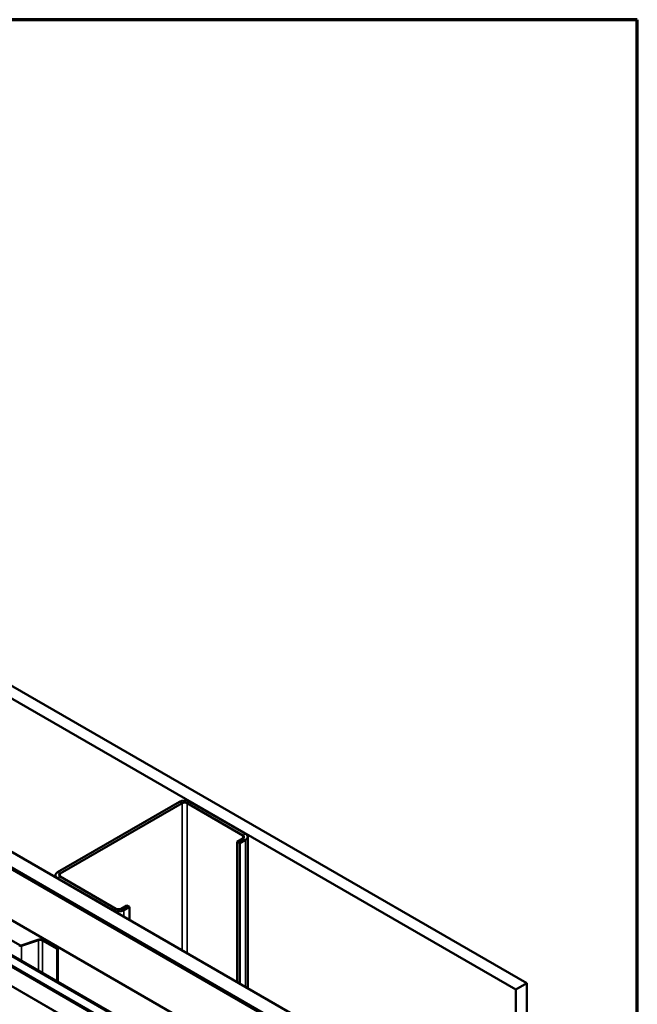
# Model space of a CAD drawing. Units: inches. Extents: x 0.9 to 50.1, y 0.9 to 32.1.
# Drawn here: x 47.1 to 50.1, y 27.4 to 32.1 of the extents above; entities that cross this region are included whole.
import ezdxf

# ---------------------------------------------------------------- set-up
doc = ezdxf.new("R2010")
doc.units = ezdxf.units.IN
doc.header["$LTSCALE"] = 3
doc.header["$MEASUREMENT"] = 0
doc.layers.get('0').update_dxf_attribs({"lineweight": 13})
for name, color, linetype, lineweight in [('Border (ANSI)', 7, 'Continuous', 70), ('Visible (ANSI)', 7, 'Continuous', 50), ('Visible Narrow (ANSI)', 7, 'Continuous', 35)]:
    doc.layers.add(name, color=color, linetype=linetype, lineweight=lineweight)

# ---------------------------------------------------------------- blocks, each defined once
blk = doc.blocks.new('Borders ATAS A Border')
at = {"layer": 'Border (ANSI)'}
for p, q in [((16.7, 10.7), (0.3, 10.7)), ((16.7, 0.3), (16.7, 10.7))]:
    blk.add_line(p, q, dxfattribs=at)

msp = doc.modelspace()

# ---------------------------------------------------------------- linework, layer by layer
at = {"layer": 'Visible (ANSI)'}
for p, q in [((42.51294, 31.53753), (49.56845, 27.46403)), ((49.51542, 27.43341), (42.51294, 31.47629)), ((42.51294, 30.739), (48.8769, 27.06476)), ((48.81061, 27.02649), (42.51294, 30.66245)), ((42.51294, 30.6551), (48.80425, 27.02282)), ((42.51719, 30.65388), (48.80531, 27.02343)), ((48.80955, 27.02588), (42.52143, 30.65633)), ((48.59212, 26.90034), (42.51294, 30.41015)), ((48.44315, 26.81433), (42.81051, 30.06634)), ((42.81391, 30.0683), (48.44654, 26.81629)), ((47.89685, 28.33727), (47.31137, 27.99924)), ((47.90958, 28.32992), (47.3241, 27.9919)), ((48.20232, 28.17561), (47.93504, 28.32992)), ((48.21505, 28.18296), (47.94777, 28.33727)), ((48.17475, 28.14499), (48.20232, 28.16091)), ((48.17475, 28.14499), (48.18748, 28.13764)), ((48.17475, 28.14499), (48.17475, 27.47015)), ((48.18748, 28.13764), (48.21505, 28.15356)), ((48.2256, 27.4408), (48.2256, 28.16826)), ((48.18748, 27.46281), (48.18748, 28.13764)), ((47.30083, 27.97471), (47.30083, 27.98455)), ((47.31137, 27.96985), (47.57866, 27.81553)), ((47.3241, 27.9772), (47.59138, 27.82288)), ((47.61684, 27.82288), (47.64442, 27.8388)), ((47.62957, 27.81553), (47.65715, 27.83145)), ((47.64442, 27.8388), (47.65715, 27.83145)), ((47.65715, 27.83145), (47.65715, 27.76899)), ((47.1287, 27.64687), (47.02137, 27.70884)), ((47.21658, 27.6735), (47.13522, 27.64638)), ((47.13717, 27.64443), (47.21853, 27.67155)), ((47.23863, 27.67002), (47.30914, 27.62931)), ((47.3119, 27.6309), (47.24138, 27.67161)), ((47.3119, 27.6309), (47.30914, 27.62931)), ((47.30914, 27.62931), (47.30914, 27.47297)), ((47.3119, 27.47138), (47.3119, 27.6309)), ((49.56845, 27.46403), (49.51542, 27.43341)), ((49.51542, 20.08494), (49.51542, 27.43341)), ((49.56845, 20.11556), (49.56845, 27.46403))]:
    msp.add_line(p, q, dxfattribs=at)
for centre, major_axis, start_param, end_param in [((47.92231, 28.32258), (-0.036, 0), 3.9269908, 5.4977871), ((47.92231, 28.32258), (-0.018, 0), 3.9269908, 5.4977871), ((48.1896, 28.16826), (0.018, 0), 5.4977871, 7.0685835), ((48.1896, 28.16826), (0.036, 0), 5.4977871, 7.0685835), ((47.33683, 27.98455), (-0.036, 0), 5.4977871, 7.0685835), ((47.33683, 27.98455), (-0.018, 0), 5.4977871, 7.0685835), ((47.60411, 27.83023), (0.036, 0), 3.9269908, 5.4977871), ((47.60411, 27.83023), (0.018, 0), 3.9269908, 5.4977871), ((47.22685, 27.66322), (-0.02055, 0), 3.9269908, 5.2359878), ((47.22685, 27.66322), (0.01665, 0), 0.7853982, 2.0943951), ((47.13252, 27.64908), (0.0093, 0), 3.9269908, 5.2359878), ((47.13252, 27.64908), (-0.0054, 0), 0.7853982, 2.0943951)]:
    msp.add_ellipse(centre, major_axis=major_axis, ratio=0.5773503, start_param=start_param, end_param=end_param, dxfattribs=at)
at = {"layer": 'Visible Narrow (ANSI)'}
for p, q in [((48.44315, 26.7699), (42.83834, 30.00584)), ((48.44497, 26.76561), (42.83834, 30.0026)), ((48.4985, 26.73023), (42.86587, 29.98223)), ((48.49942, 26.72808), (42.86678, 29.98009)), ((48.4985, 26.63503), (42.86587, 29.88703)), ((48.49942, 26.63823), (42.86678, 29.89023)), ((47.90958, 28.32992), (47.89685, 28.33727)), ((47.90958, 27.62325), (47.90958, 28.32992)), ((47.93504, 28.32992), (47.94777, 28.33727)), ((47.93504, 27.60855), (47.93504, 28.32992)), ((48.20232, 28.17561), (48.21505, 28.18296)), ((48.20232, 28.16091), (48.20232, 28.17561)), ((48.20232, 28.16091), (48.21505, 28.15356)), ((48.21505, 28.15356), (48.21505, 27.44688)), ((47.3241, 27.9919), (47.31137, 27.99924)), ((47.3241, 27.9772), (47.31137, 27.96985)), ((47.31137, 27.96985), (47.31137, 27.96862)), ((47.3241, 27.9772), (47.3241, 27.9919)), ((47.59138, 27.82288), (47.57866, 27.81553)), ((47.57866, 27.81553), (47.57866, 27.81431)), ((47.61684, 27.82288), (47.62957, 27.81553)), ((47.62957, 27.81553), (47.62957, 27.78491)), ((47.21853, 27.67155), (47.21658, 27.6735)), ((47.21853, 27.52529), (47.21853, 27.67155)), ((47.23863, 27.67002), (47.24138, 27.67161)), ((47.23863, 27.51368), (47.23863, 27.67002)), ((47.12594, 27.64528), (47.1287, 27.64687)), ((47.13717, 27.64443), (47.13522, 27.64638)), ((47.13717, 27.57226), (47.13717, 27.64443))]:
    msp.add_line(p, q, dxfattribs=at)

# ---------------------------------------------------------------- block references
at = {"xscale": 3, "yscale": 3, "zscale": 3}
msp.add_blockref('Borders ATAS A Border', (0, 0), dxfattribs=at)

doc.saveas('drawing.dxf')
